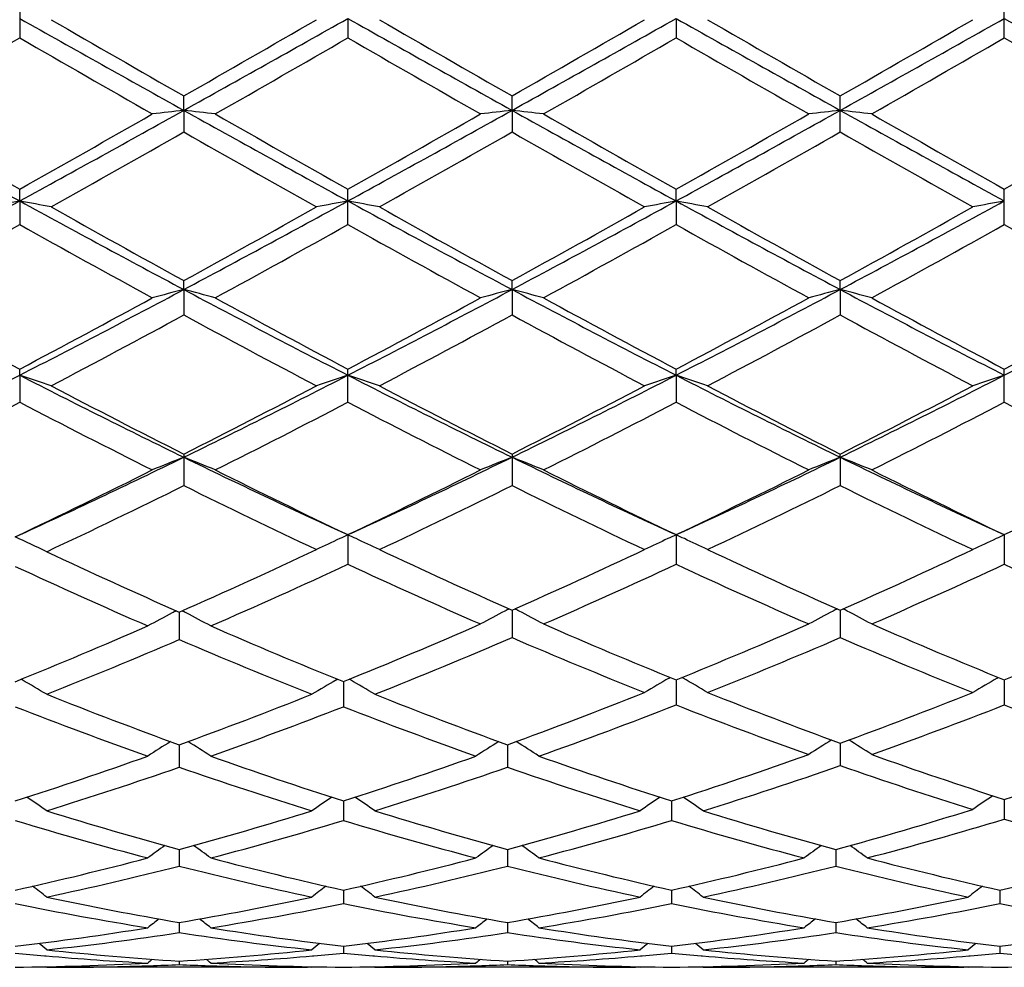
# Model space of a CAD drawing. Units: inches. Extents: x 0 to 11, y 0 to 8.5.
# Drawn here: x 1.1 to 1.2, y 5.7 to 5.9 of the extents above; entities that cross this region are included whole.
import ezdxf

# ---------------------------------------------------------------- set-up
doc = ezdxf.new("R2010")
doc.units = ezdxf.units.IN
doc.header["$LTSCALE"] = 0.605
doc.header["$MEASUREMENT"] = 0
doc.layers.get('0').update_dxf_attribs({"linetype": 'CONTINUOUS'})

msp = doc.modelspace()

# ---------------------------------------------------------------- linework, layer by layer
at = {"color": 7, "linetype": 'Continuous'}
for p, q in [((1.0590879838, 5.868321731), (1.0590879838, 5.862576535)), ((1.2147800551, 5.862575753300001), (1.2147800551, 5.868322514)), ((1.1109851704, 5.865643279099999), (1.1109852573, 5.8625761299)), ((1.1628825784, 5.8656432912), (1.1628826205, 5.862575944700001)), ((1.0850367124, 5.8511157056), (1.0850366478, 5.8533922775)), ((1.1369341201, 5.851115618500001), (1.1369340449, 5.853391836799999)), ((1.1888313261, 5.847699122100001), (1.1888313261, 5.8533916162)), ((1.0850367124, 5.8511157056), (1.0850366478, 5.8476984642)), ((1.1369341201, 5.851115618500001), (1.1369340449, 5.847698902699999)), ((1.059087945, 5.836787045199999), (1.0590879838, 5.8386401065)), ((1.1109852573, 5.8330513019), (1.1109852573, 5.8386405026)), ((1.1628825784, 5.836787237), (1.1628826205, 5.8386406838)), ((1.2147800551, 5.8330509369), (1.2147800551, 5.8386408709)), ((1.059087945, 5.836787045199999), (1.0590879838, 5.833051694500001)), ((1.1628825784, 5.836787237), (1.1628826205, 5.8330511224)), ((1.0850367124, 5.8227874876), (1.0850366478, 5.824201119500001)), ((1.1369341201, 5.8227872885), (1.1369340449, 5.8242006972)), ((1.1888313581, 5.8227871893), (1.1888313261, 5.824200485900001)), ((1.0850367124, 5.8227874876), (1.0850366478, 5.8187661402)), ((1.1369341201, 5.8227872885), (1.1369340449, 5.8187665572)), ((1.1888313581, 5.8227871893), (1.1888313261, 5.8187667658)), ((1.059087945, 5.8092426079), (1.0590879838, 5.8102033879)), ((1.059087945, 5.8092426079), (1.0590879838, 5.804973404299999)), ((1.1109852573, 5.8049730383), (1.1109852573, 5.8102037601)), ((1.1628825784, 5.809242945), (1.1628826205, 5.8102039302)), ((1.1628825784, 5.809242945), (1.1628826205, 5.8049728709)), ((1.2147800551, 5.804972698099999), (1.2147800551, 5.810204106)), ((1.0850366478, 5.796775863200001), (1.0850366478, 5.791795826)), ((1.1369340449, 5.7967754746), (1.1369340449, 5.7917962064)), ((1.1888313581, 5.7962757235), (1.1888313261, 5.796775280199999)), ((1.1888313581, 5.7962757235), (1.1888313261, 5.7917963968)), ((1.1109851704, 5.7840041407), (1.1109852573, 5.7793544751)), ((1.1628825784, 5.7840042842), (1.1628826205, 5.779354326)), ((1.2147800761, 5.7840044387), (1.2147800551, 5.779354171900001)), ((1.0843225279, 5.7717901354), (1.084322466, 5.7674546172)), ((1.1369341132, 5.7721057812), (1.1369340449, 5.7677610101)), ((1.1888313551, 5.7721055933), (1.1888313261, 5.7677611754)), ((1.0594874747, 5.7610669028), (1.0593004984, 5.761174238300001)), ((1.1091570684, 5.76106726), (1.1093440405, 5.761174768099999)), ((1.1102710018, 5.760797972200001), (1.1102710714, 5.756841521699999)), ((1.1113847983, 5.7610672538), (1.1111978248, 5.761174591000001)), ((1.1617686447, 5.761345712000001), (1.161968129, 5.7614601273)), ((1.1628825862, 5.7610874438), (1.1628826205, 5.7571198705)), ((1.1639964605, 5.7613457093), (1.1637969374, 5.7614599646)), ((1.2136661162, 5.7613458659), (1.2138655398, 5.761460250599999)), ((1.2147800722, 5.7610875714), (1.2147800551, 5.7571197409)), ((1.0843225152, 5.7508217638), (1.084322466, 5.747279653)), ((1.1362199123, 5.7508214837), (1.1362198591, 5.7472799218)), ((1.1888313491, 5.751081516499999), (1.1888313261, 5.7475283541)), ((1.1102710174, 5.7419512333), (1.1102710714, 5.738855937699999)), ((1.1621684167, 5.7419513178), (1.1621684406, 5.7388558488)), ((1.2147800684, 5.742180024400001), (1.2147800551, 5.739071680399999)), ((1.0843225027, 5.7342670108), (1.084322466, 5.7316461151)), ((1.1362198988, 5.7342668007), (1.1362198591, 5.7316463114)), ((1.1881171525, 5.734266695900001), (1.18811714, 5.7316464021)), ((1.1102710333, 5.727838199500001), (1.1102710714, 5.725715729299999)), ((1.1621684237, 5.7278382604), (1.1621684406, 5.7257156695)), ((1.2140658859, 5.727838325), (1.2140658743, 5.725715609500001)), ((1.0843224896, 5.7227232176), (1.084322466, 5.721118101699999)), ((1.1362198846, 5.722723085399999), (1.1362198591, 5.7211182186)), ((1.188117148, 5.7227230211), (1.18811714, 5.7211182726)), ((1.1102710508, 5.718968075399999), (1.1102710714, 5.717895029099999)), ((1.1621684314, 5.7189681088), (1.1621684406, 5.7178950005)), ((1.2140658806, 5.718968143300001), (1.2140658743, 5.7178949717)), ((1.0630332398, 5.7174643455), (1.0632735399, 5.7174438855)), ((1.1053701991, 5.717443164600001), (1.1056122648, 5.717464304500001)), ((1.1149306896, 5.717464290700001), (1.1151713086, 5.717443805499999)), ((1.1572675343, 5.7174431521), (1.1575095091, 5.717464282999999)), ((1.1668277566, 5.717464275), (1.1670690683, 5.717443730499999)), ((1.2091649177, 5.7174431461), (1.2094066852, 5.7174642576)), ((1.0633554364, 5.7156422286), (1.0632476077, 5.715730586499999)), ((1.0633554363, 5.7156422286), (1.0640696239, 5.7156416889)), ((1.1052882844, 5.7156422286), (1.0640696218, 5.7156416889)), ((1.0793529899, 5.715888773200001), (1.0796629974, 5.715898895700001)), ((1.0843224745, 5.7166069121), (1.084322466, 5.716075490800001)), ((1.0889812662, 5.715898900700001), (1.0892924642, 5.7158894024)), ((1.0889812671, 5.715898901), (1.089292464, 5.715888738899999)), ((1.1052882845, 5.7156422286), (1.1053960858, 5.7157307402)), ((1.1152532045, 5.7156422286), (1.1151453587, 5.7157306047)), ((1.1152532044, 5.7156422286), (1.1159673413, 5.7156416889)), ((1.1571856213, 5.7156422286), (1.1159673431, 5.7156416889)), ((1.131251075, 5.7158888198), (1.1315602664, 5.7158989165)), ((1.1362198683, 5.7166068627), (1.1362198591, 5.716075524)), ((1.1408787959, 5.7158989197), (1.141189198, 5.7158894451)), ((1.140878798, 5.7158989202), (1.1411891992, 5.7158887832)), ((1.1571856214, 5.7156422286), (1.1572934211, 5.7157307427)), ((1.1671509717, 5.7156422286), (1.1670431032, 5.7157306227)), ((1.1671509717, 5.7156422286), (1.1678651149, 5.7156416889)), ((1.2090830078, 5.7156422286), (1.1678651163, 5.7156416889)), ((1.1831484252, 5.715888824099999), (1.1834577868, 5.7158989273)), ((1.1881171428, 5.716606839500001), (1.18811714, 5.716075539299999)), ((1.1927763219, 5.7158989274), (1.1930860266, 5.715889474)), ((1.1927763249, 5.715898928), (1.193086029, 5.7158888135)), ((1.2090830078, 5.7156422286), (1.2091908046, 5.7157307435))]:
    msp.add_line(p, q, dxfattribs=at)
for centre, radius, start, end in [((5.1028722135, 13.0581190622), 8.2512968372, 240.6542500233001, 240.8607509988), ((4.932713256, 12.5695238659), 7.7402221411, 240.0125421032, 240.1915737792), ((-2.8309679626, 12.6879792416), 7.8769709329, 299.8113599875, 299.987276219), ((-2.3314724316, 11.9839588975), 7.0202777971, 299.1214823171, 299.3641915866), ((5.1492525244, 13.048258489), 8.239997844400001, 240.6540866504, 240.8608722832), ((4.913095139, 12.4448011259), 7.596451081000001, 240.0095600823, 240.1919796658), ((-2.7429285535, 12.6248445782), 7.8042236009, 299.8115633425999, 299.9891203583), ((-2.271417933, 11.9693474357), 7.0035436949, 299.1213584835, 299.3646480768), ((5.2016637383, 13.0491017826), 8.24098472, 240.6538461179, 240.8606061443), ((5.6135723279, 13.5724285744), 8.8972953472, 240.0218625967, 240.1776091559), ((-2.6400970605, 12.5361689509), 7.701961146, 299.8107529035, 299.9906687027), ((-2.2131883882, 11.9580746258), 6.990614222, 299.1209828655, 299.3647245181), ((5.2674296502, 13.0738098484), 8.2693188051, 240.6539867275999, 240.8600366803), ((-2.1668249221, 11.4581402444), 6.458858049500001, 299.7495398057, 299.9639901723), ((4.7770755844, 12.3154303394), 7.447332006799999, 240.0504321168, 240.2364198389), ((-2.0869405249, 11.4094686916), 6.4027139869, 299.7482254673001, 299.9645515022), ((4.8186707647, 12.2979551121), 7.427047493300001, 240.0519928938, 240.2384926063), ((-2.0361741209, 11.4116841167), 6.405198321599999, 299.7471709955, 299.9634169940001), ((4.8046028915, 12.1831374981), 7.2946298661, 240.0507284584999, 240.2406132069), ((-2.0066126458, 11.4508473482), 6.4502829667, 299.7468184701, 299.9615568119), ((4.818909591000001, 12.1175357963), 7.219021737799999, 240.0493055371, 240.2411734697), ((2.9624918428, 9.3144244453), 3.9644556102, 240.8785388902, 241.3069337874), ((-0.6853745237000001, 9.0266159719), 3.635678463, 298.6734890395001, 299.1406279968999), ((1.1921623919, 4.8994771563), 0.9576491214, 96.4227311076, 96.72280965030001), ((0.9779373940999999, 4.899634777799999), 0.9574895404000001, 83.2776311148, 83.5777813396), ((3.0170445927, 9.3192537921), 3.9699667803, 240.8789784084, 241.3067772212), ((-0.6339255755, 9.0274992937), 3.636668436, 298.6730090586, 299.1400216868), ((1.2441043264, 4.8990830368), 0.9580456615999999, 96.42274125, 96.72265340780001), ((3.0694170026, 9.3201493635), 3.9709803846, 240.8792802353, 241.30696884), ((1.0298076402, 4.8993814781), 0.9577442020999999, 83.27782979160001, 83.577861016), ((-0.5868475852, 9.0362289455), 3.6466399454, 298.6736355781, 299.1393680689), ((1.2960422033, 4.8986906343), 0.9584401042, 96.42253161690002, 96.72231022780001), ((1.0816516852, 4.8989274232), 0.9582013143000001, 83.27787325859998, 83.577736841), ((3.1186832395, 9.3154449597), 3.9655902927, 240.8794109838, 241.3076834535), ((2.9353297731, 9.168294991), 3.8218954593, 240.2375637701, 240.5989853945), ((-0.8017020574, 9.141100402200001), 3.7906178364, 299.3993323338, 299.7637383063999), ((2.9993047098, 9.1896208599), 3.8464034773, 240.2390845007, 240.5981953395), ((-0.7525615811, 9.1461990539), 3.7964128317, 299.3978091596, 299.7616668829), ((3.0540351577, 9.194760048600001), 3.8522714222, 240.2404388903, 240.5990092106), ((-0.7181553202, 9.1770715312), 3.8318956481, 299.3990729397, 299.7595605645), ((3.237530801, 9.4267607718), 4.118995630400001, 240.2531411146, 240.58849829), ((-0.6766218804, 9.1952712288), 3.8528390366, 299.4004914359, 299.7590090901), ((-0.6469665139999999, 8.8855170167), 3.4968809688, 299.2948136519, 299.6894972374), ((2.9105502238, 9.0506716253), 3.6866701625, 240.3193053726, 240.6936548746), ((-0.6039747417, 8.9011027838), 3.5148312427, 299.2971093167, 299.6897761605), ((2.9703028216, 9.0644250245), 3.7025083408, 240.3190796305, 240.6918297619), ((-0.5420037261999999, 8.883165662), 3.4942591624, 299.2969864972001, 299.6919598835), ((3.0337050131, 9.084715430700001), 3.725833263, 240.3198739664, 240.690293164), ((-0.1168664328, 7.985389876), 2.4493596762, 298.0026800012, 298.6923812974), ((1.1687520018, 5.2465269725), 0.6003608571, 100.5249437558, 101.0089137734), ((0.9493871995000001, 5.246358488999999), 0.6005332077000001, 78.99073881310001, 79.47455100130001), ((2.2993489821, 8.104614576900001), 2.5848189789, 241.3260200496, 241.9795811923), ((2.297475509, 8.033131622), 2.5197979993, 240.6931954113001, 241.2384756625), ((-0.1342633588, 8.0453678915), 2.5338260271, 298.7643965583, 299.3066349112), ((-0.0659321109, 7.9871583572), 2.4513731853, 298.0031454683, 298.6922801543), ((1.2206037995, 5.2467541508), 0.600129334, 100.5246391481, 101.0088716819), ((1.00132976, 5.2466198739), 0.6002680705, 78.9901754434, 79.47425021810002), ((2.3505703771, 8.103323694), 2.5833620073, 241.3254320334, 241.9793688351), ((2.3419621247, 8.0196671874), 2.5044292329, 240.6902650948, 241.2388897581), ((-0.0787248772, 8.038717780199999), 2.5262447479, 298.7645801434, 299.3084484267), ((-0.0125746358, 7.9844124351), 2.4482633956, 298.0031465585, 298.6931594658), ((1.2724883903, 5.2468445171), 0.6000382044, 100.5250109641, 101.0093285309), ((1.0532598513, 5.2467840028), 0.6001007904, 78.99021157119999, 79.47445657490002), ((2.4041770272, 8.1064513546), 2.5869261906, 241.3254566384, 241.9784908011), ((2.3958610402, 8.023181137), 2.5084729687, 240.6896990443, 241.2374318147), ((-0.02163838, 8.0293377326), 2.5155252306, 298.7637783789, 299.3099680402), ((0.0412228175, 7.9808872688), 2.4442588479, 298.0026155779, 298.6937661435), ((1.3243919276, 5.2468343824), 0.6000493338, 100.5254000905, 101.0097234479), ((-0.0923761065, 7.8936405375), 2.360486376, 298.6152754794, 299.1966079886), ((2.2710181393, 8.003164434), 2.4855912785, 240.8182074836, 241.3702833688), ((-0.036881109, 7.8871569011), 2.3530718236, 298.6139907981, 299.1971422472), ((2.3218408018, 8.0013775136), 2.4835075418, 240.819756413, 241.3723079816), ((0.0148522494, 7.887544684600001), 2.3534904992, 298.6129617645, 299.1960202529999), ((2.3665602265, 7.988414355), 2.4686900258, 240.8185211319, 241.3743880408001), ((0.0638542723, 7.8928807348), 2.3595611781, 298.6126192492, 299.1941883021), ((2.4142769552, 7.980805376499999), 2.4600085256, 240.8171286544, 241.3749409216), ((1.9317390133, 7.458528580499999), 1.8650725884, 241.3712361179, 242.1025041462), ((0.2278437465, 7.4333370274), 1.8244587145, 297.1042800117, 298.023529848), ((0.1899145734, 7.4520727675), 1.857739884, 297.8958657605, 298.630024627), ((1.1983003484, 5.382688513500001), 0.4544400491, 104.4324134396, 105.0820493117), ((0.9717999127, 5.382757559600001), 0.4543664934, 74.9189082956, 75.5686937858), ((1.9833611243, 7.5121446087), 1.9133515703, 241.9979562554, 242.8744861309), ((1.9863401238, 7.4635817621), 1.8708032928, 241.3727126225, 242.1017247568), ((0.2797621377, 7.433359770499999), 1.8244691083, 297.1033662585, 298.0226096359), ((0.2411686903, 7.4533892669), 1.8592039883, 297.8944065639, 298.6280044899), ((1.250244541, 5.382507202899999), 0.4546271058, 104.4324346954, 105.0817115774), ((2.0350170896, 7.5117198363), 1.9128633435, 241.9983707574, 242.8751201822), ((1.0236689026, 5.3826414129), 0.4544858648, 74.919337895, 75.56886715339999), ((2.0388801075, 7.4648502225), 1.8722248663, 241.3740327674, 242.1025052013), ((0.3296973845, 7.437132351900001), 1.8287212714, 297.1042422082, 298.0213404511), ((0.2891305358, 7.4607382814), 1.867540187, 297.8956382298, 298.6259601379), ((1.3021841361, 5.3823280055), 0.454811109, 104.431978955, 105.0809698237), ((1.0755099183, 5.382431403099999), 0.4547031637, 74.9194321121, 75.568598107), ((2.085609689, 7.5092633404), 1.9100819833, 241.9983299618, 242.8763600787), ((2.0899373618, 7.4633611671), 1.870515592, 241.374754435, 242.1039063123), ((0.3387210214, 7.4649999465), 1.8723858321, 297.8970181022, 298.6254285586), ((0.38031725, 7.4395685852), 1.83147196, 297.1050993128, 298.0208123538), ((0.2369329233, 7.3828306846), 1.779207078, 297.7031440025, 298.4684722237), ((1.9575090518, 7.428407712899999), 1.8308888793, 241.5410232117, 242.2847154938), ((0.2866877295, 7.386763336900001), 1.7836851455, 297.7053609328, 298.4687648333), ((2.0112166248, 7.4317319317), 1.83467363, 241.5407876774, 242.2829491341), ((0.3410343, 7.3821082186), 1.7784252292, 297.7052397112, 298.4708906883999), ((2.0657621084, 7.4366693064), 1.8402761281, 241.5415516587, 242.2814586706), ((0.3994060681, 7.096961190399999), 1.4468584335, 295.9453002847, 297.1254871022), ((0.9411146243999999, 5.448012637300001), 0.3800063104999999, 71.1216193872, 71.9135910025), ((1.7424004323, 7.1442580795), 1.4997273968, 242.8948796298, 244.0031241018), ((0.4485265584000001, 7.102486190900001), 1.4530415588, 295.9797619564, 297.1236084047), ((1.2288685735, 5.4482597524), 0.3797437133, 108.0850767021, 108.8777481212), ((0.9930598223, 5.4481703355), 0.3798417338, 71.120698909, 71.91309583270001), ((1.7940489833, 7.1437139778), 1.4991295422, 242.893861091, 244.0025629719), ((0.5010668418, 7.1011588789), 1.4515670324, 295.9798956986, 297.1249113148), ((1.2807528687, 5.448313059), 0.3796890675, 108.0856879913, 108.8784943544), ((1.0449924731, 5.448271121499999), 0.3797350844, 71.1207576668, 71.91343431029998), ((1.8470512587, 7.1458899905), 1.5015698809, 242.8941632615, 244.001061766), ((0.5539878708, 7.0990971652), 1.4492653182, 295.9792135133001, 297.1260615148), ((1.3326574528, 5.4483051203), 0.3796989191, 108.0863274236, 108.8791393388), ((1.7477523256, 7.1089260089), 1.4700102294, 242.2841448329, 243.203446105), ((0.420192908, 7.112982813099999), 1.4745907681, 296.7992983104, 297.7157036329), ((1.7973180964, 7.104332593200001), 1.4648592812, 242.2813308546, 243.2038604583001), ((0.4732320749, 7.110713016), 1.4720503278, 296.7994565962, 297.7174469214), ((1.8498357362, 7.105482091900001), 1.4661651848, 242.2807812098, 243.2024754867), ((0.5267527884000001, 7.107542973999999), 1.468488998, 296.7986811984, 297.7189037893), ((0.4096317637, 7.0515790078), 1.4056382581, 296.5265728047, 297.5185991885), ((1.7318479204, 7.0972366748), 1.4568974888, 242.4982468388, 243.4239813181), ((0.4605020337, 7.0535998627), 1.4079053131, 296.5597381909, 297.5176603945), ((1.7834195928, 7.09669368), 1.4562658246, 242.4997511378, 243.4259098605), ((0.5123378875, 7.0537755041), 1.4080896512, 296.5587592795, 297.5165749055), ((1.8330480529, 7.092270407899999), 1.4512948203, 242.4985729832, 243.4279024812), ((0.5632820741, 7.055699142999999), 1.4102362423, 296.5584354151, 297.5148117458999), ((1.8836132379, 7.089638299), 1.4483451014, 242.4972419488, 243.4284364326), ((0.5639392098, 6.864531465900001), 1.1885756036, 294.5816230059, 296.0032315798), ((1.2083980093, 5.482285376799999), 0.3373547589, 111.4489641953, 112.3610561306), ((0.9617053481000001, 5.4823364722), 0.3372962568, 67.640286818, 68.5525944047), ((1.6260671909, 6.9066551092), 1.2351742175, 244.0224100274, 245.3311213283), ((0.6135242216, 6.8694622481), 1.1940213203, 294.6455383233, 295.9992206865), ((1.2603459696, 5.4821568627), 0.3374925754, 111.448992817, 112.3605827883), ((1.013572319, 5.482254740599999), 0.3373831751, 67.64088878140001, 68.5528397497), ((1.6777095159, 6.9061567935), 1.234614791, 244.0229284743, 245.3321706293), ((0.6643085360000001, 6.8718345558), 1.1966415472, 294.6465919612, 295.9973201718), ((1.3122884046, 5.482031299400001), 0.337625829, 111.448349157, 112.3595437042), ((1.0654083843, 5.482104963999999), 0.3375448068, 67.6410211854, 68.55246166970001), ((1.7287924975, 6.9044742288), 1.2327456994, 244.0226995869, 245.333877218), ((0.5438814249, 6.8660231106), 1.1983864734, 295.4244713258, 296.5777730744), ((1.6300652375, 6.8739543449), 1.2072123709, 243.4262569788, 244.5335616425), ((0.5939545491, 6.869829129), 1.2026068238, 295.4627989387, 296.5744035059), ((1.6822072218, 6.8745036923), 1.2078133869, 243.4275107523, 244.5342870052), ((0.6443855282000001, 6.872851579), 1.2059659842, 295.4639669989, 296.5724736688001), ((1.7337996752, 6.8739276392), 1.2071620259, 243.4282008477, 244.5355968021), ((0.6954293734, 6.8745802227), 1.2078935528, 295.4652722677, 296.5719768274), ((0.569480468, 6.8337102386), 1.1624903516, 295.1406761362, 296.3269531316), ((1.6124864973, 6.858296921799999), 1.1898016352, 243.6847961568, 244.8057960847), ((0.6191894494, 6.8381820182), 1.1674685149, 295.1834027126, 296.3258928279), ((1.6650588248, 6.8596507018), 1.1913139832, 243.6845551028, 244.804135494), ((0.6720218069, 6.8362000303), 1.1652772326, 295.1832855689, 296.3279064646), ((1.7179476488, 6.8616892939), 1.1935807029, 243.6852685947, 244.8027297709999), ((1.2415949854, 5.4973442266), 0.3150124285, 114.4952608107, 114.7553357742), ((0.9803440453, 5.4973060816), 0.3150601223, 65.240725102, 65.5024338939), ((1.2934717648, 5.497399845299999), 0.3149533934, 114.496030162, 114.7567784433), ((1.0322772708, 5.4973791978), 0.3149788668, 65.2413245178, 65.5028585749), ((1.3453722723, 5.497404096399999), 0.3149509135, 114.4968374336, 114.758213121), ((0.9286591402, 5.500014087), 0.3119142706, 64.4157673118, 65.4261200548), ((1.2401407775, 5.5004808163), 0.3115551371, 114.7540221252, 115.5021037357), ((0.9817810043999999, 5.5004049336), 0.311644323, 64.4959261913, 65.24202071170001), ((1.2920254786, 5.5005191702), 0.3115150972, 114.7554739497, 115.5030499705), ((1.0337175685, 5.5004853173), 0.3115550699, 64.4959996947, 65.24262487979999), ((1.3439319671, 5.500510347200001), 0.3115269942, 114.7569164086, 115.5038679152), ((1.501779246, 6.7155702065), 1.0319840371, 244.8597266675, 246.1390337904), ((0.6738997606, 6.7001113935), 1.0150010943, 293.8508340495, 295.1960261191), ((1.5473422546, 6.6985115602), 1.0132436228, 244.8027022674, 246.1061180576), ((0.7251712634999999, 6.701435095800001), 1.0164652659, 293.8969438773, 295.1961800973), ((1.5994892542, 6.699019675800001), 1.0138094946, 244.8021829848, 246.1048499257), ((0.777735073, 6.699962360900001), 1.0148489304, 293.8962175304, 295.1975307636), ((0.6977333456, 6.6693270209), 0.9812381334999999, 293.5193780527, 294.9074366105), ((1.5353301191, 6.6940182565), 1.0083047132, 245.1117478945, 246.4183498526), ((0.7485860453000001, 6.6716779259), 0.9838104792, 293.5658629512, 294.9049523787), ((1.5862947325, 6.6919623077), 1.0060472876, 245.1106625535, 246.4201950642), ((0.8000826648999999, 6.672608100900001), 0.9848230841, 293.56556896, 294.9033098434), ((1.6376400587, 6.6907209047), 1.004688959, 245.1094324018, 246.4206955035), ((1.4803629552, 6.690328077999999), 1.0042660193, 245.1530004714, 246.4643589061), ((1.2202957053, 5.508603509099999), 0.2966316496, 117.525654531, 118.3715710505), ((1.2213582079, 5.5065776918), 0.2989191835, 117.3863029274, 117.5268062666), ((0.9473130476999999, 5.5066063189), 0.298881737, 62.47509580060001, 62.6156520952), ((0.9483889377, 5.508657783099999), 0.2965652724, 61.6301082227, 62.4762662859), ((1.2727753207, 5.5083680233), 0.2970497753, 117.4549149743, 118.298967123), ((1.2738470448, 5.5063184061), 0.299362671, 117.313076254, 117.4560715508), ((1.0000595472, 5.506368452), 0.2993006259, 62.54601127999999, 62.6890691555), ((1.0011543041, 5.5084622559), 0.2969379009, 61.70277138189999, 62.5471974995), ((1.3247183054, 5.508269927000001), 0.2971577566, 117.4540322413, 118.2977387167), ((1.3258005603, 5.5062001965), 0.2994933556, 117.3122708574, 117.4552088755), ((1.051881279, 5.5062267375), 0.299461007, 62.54569212770001, 62.68865727920001), ((1.0529859486, 5.5083394775), 0.2970769084, 61.7029268949, 62.54688797290001), ((0.7322063445, 6.566600706900001), 0.8693122513, 292.0367811935, 293.5356670093), ((1.4440584699, 6.584744222599999), 0.8889890384, 246.4810609428, 247.9467268129), ((0.7833963912999999, 6.5683708947), 0.8712181929999999, 292.0362215251, 293.5830989494), ((1.4921875349, 6.572419306900001), 0.8756147296, 246.420020382, 247.9086576452), ((0.833930469, 6.5716139828), 0.8747358598, 292.0897706494, 293.5799530293), ((1.5439580136, 6.572154162), 0.8753211793000001, 246.4206576673, 247.9098272331), ((0.8854617113, 6.5724682832), 0.8756650361, 292.0909546777, 293.5795101427999), ((0.749925638, 6.5479129715), 0.849079785, 291.6626239587, 293.1932984073), ((1.4239137094, 6.5604535355), 0.8626525934, 246.8176137892, 248.3241291369), ((0.801049755, 6.5497705251), 0.8510917329000001, 291.6648665664999, 293.2442159452), ((1.47879101, 6.564160236499999), 0.8666705904, 246.7684135004, 248.2685069557), ((0.8526164422, 6.5505280496), 0.8519180874, 291.7184393015, 293.244543296), ((1.5311167473, 6.5651830072), 0.867779285, 246.7690505994, 248.2672358929), ((0.9155653596, 5.5109907315), 0.2885336491, 59.18879153999999, 60.0790089172), ((1.2529670926, 5.5111678671), 0.2883245214, 119.9192080284, 120.8102479713), ((0.9675181958, 5.5110952317), 0.2884156916, 59.1875538479, 60.07824674289999), ((1.3053828006, 5.5111743419), 0.2884627189, 119.858543886, 120.7486136274), ((1.0203552399, 5.511139701399999), 0.2885062333, 59.2503156472, 60.14021943130001), ((1.3572915756, 5.5111642421), 0.2884772391, 119.8594769891, 120.749537834), ((0.8746456997, 6.469682569), 0.7649721121999999, 289.9950812523, 291.7329053418), ((1.4511911164, 6.469864880199999), 0.7651680859000001, 248.2671487278, 249.9476464414), ((0.9262801937999999, 6.4703527498), 0.7656919878, 290.0532861179, 291.7326074764), ((1.3497294437, 6.4797975135), 0.7757876881999999, 248.3374320203, 249.9943441169), ((0.8229115751, 6.4692537085), 0.76451301, 289.9945801541, 291.6758444925), ((1.4013989964, 6.479159636499999), 0.7751106190000001, 248.3357046463, 249.9940456703), ((1.3339274311, 6.464361376499999), 0.7592850231, 248.7208612909999, 250.4092850517), ((0.8397188089000001, 6.4509448027), 0.7449683828, 289.5743532338, 291.2951776208001), ((1.3857251399, 6.4641464306), 0.759048864, 248.7219837996, 250.4109830976), ((0.8912344203, 6.452026317000001), 0.7461150809, 289.5741041444, 291.3511914464), ((1.4395786122, 6.465551950399999), 0.7605502505, 248.6656170012, 250.3519164335), ((0.9424510287000001, 6.4538712068), 0.7480813484000001, 289.6339186978, 291.3483083893), ((1.4912304534, 6.4648836992), 0.759838564, 248.6645382684, 250.3523644471), ((1.2337151631, 5.5105707751), 0.2840677583, 122.0564548321, 122.9184552851), ((0.9349750926, 5.5106232645), 0.283999349, 57.0833773753, 57.94566787800001), ((1.2856745221, 5.510469650499999), 0.2841859454, 122.0562269044, 122.9177455406), ((0.9868357378, 5.510560831699999), 0.28407137, 57.08411002530001, 57.9460857494), ((1.3381490361, 5.5104347298), 0.2843543732, 121.9994937046, 122.8628975142), ((1.0395599785, 5.510499476900001), 0.2842749583, 57.137830189, 58.0015114497), ((0.8516087586, 6.3889234038), 0.6792091663, 287.7232897202, 289.5901018153), ((1.3207556255, 6.3999422797), 0.6908371611, 250.4257261748, 252.2610619519), ((0.9034173287, 6.3892336549), 0.6795314726999999, 287.7224562624, 289.5884416758), ((1.3726433009, 6.3999431128), 0.6908349115000001, 250.4264571389, 252.2618463753), ((0.9547894384000001, 6.390822485399999), 0.6812047038, 287.723861764, 289.6490252712), ((1.4233453307, 6.3922111616), 0.6826711911, 250.3528673359, 252.2109391107), ((1.0061551621, 6.3923714099), 0.6828419915999999, 287.7897161336, 289.6472844909), ((0.8654618331999999, 6.3771897206), 0.666848311, 287.2630775928, 289.1596517008), ((1.3057976513, 6.385101407000001), 0.6751798631, 250.8511171279, 252.7241882359), ((0.9172451667, 6.3775010865), 0.6671796103000001, 287.2645270998, 289.1601359735), ((1.3578271031, 6.385476272000001), 0.6755770511, 250.8509580903, 252.7229304674), ((0.9690766040000001, 6.377702355599999), 0.6673914968, 287.2648368519, 289.2247211332), ((1.4119577458, 6.3878922934), 0.6781234209, 250.7897784669, 252.6554177122), ((0.9025101805, 5.5081016236), 0.2825333741, 55.2988181194, 56.07433548039999), ((1.2660092854, 5.508272245700001), 0.2823223622, 123.9238896839, 124.7001631888), ((0.9544672301, 5.5081986381), 0.2824198666, 55.29750092939999, 56.0734068713), ((1.3178978014, 5.508294933999999), 0.2822986878, 123.9249653605, 124.7013127653), ((1.0064112515, 5.5082640692), 0.2823397412, 55.29765829010001, 56.0738801179), ((1.3703530447, 5.5083618613), 0.2823375346, 123.8784463045, 124.65728641), ((1.24811129, 6.3349225432), 0.6225864229, 252.7371740892, 254.7472183873), ((0.9224755584000001, 6.3282272888), 0.6156161465, 285.2423449621, 287.2750419856), ((1.2999083308, 6.3345463951), 0.6221973277, 252.7357528177, 254.7470265164), ((0.9744687178, 6.3278767625), 0.6152529771, 285.2423171328, 287.2762146157), ((1.3519358777, 6.3349688005), 0.6226392181, 252.7358842764, 254.7456899413), ((1.0263097996, 6.3280888114), 0.6154724354, 285.2421726902, 287.3449857319), ((1.235328325, 6.3251705724), 0.6124357081, 253.2057528562, 255.2440983824), ((0.9356360957, 6.3169662161), 0.6039113086, 284.7414024536, 286.8084641815), ((1.2871879332, 6.3250804984), 0.6123388045, 253.2066973609, 255.2454333158), ((0.9875177428, 6.317047050599999), 0.6039933211999999, 284.740835256, 286.8076720449), ((1.3389177121, 6.3244956254), 0.6117305395, 253.2059000498, 255.2466598227), ((1.0391703496, 6.3179625526), 0.6049408323, 284.7411417339, 286.8754603573), ((1.3925763878, 6.325647731), 0.6129298484000001, 253.137484731, 255.1748911224001), ((1.2459788555, 5.5050833527), 0.2822836325, 125.5014173928, 126.1800173652), ((0.9227189938, 5.5051390404), 0.2822077528, 53.82189480899999, 54.5007510268), ((1.2979432101, 5.504986547300001), 0.2824008905, 125.5010544606, 126.1792754511), ((0.9745784474, 5.5050816855), 0.282276055, 53.8226589911, 54.5012590353), ((1.349872575, 5.5049308138), 0.2824647734, 125.4997819487, 126.1778429054), ((1.0263958968, 5.5049725336), 0.2824110179, 53.8227314393, 54.5009873982), ((0.9355997498999999, 6.2787305589), 0.564407695, 282.563837538, 284.7542986384), ((1.2346588503, 6.2853721377), 0.5712411224, 255.2588893338, 257.4230835198), ((0.987458683, 6.278928895700001), 0.5646094635, 282.5632602819, 284.753015002), ((1.2865544695, 6.285390263200001), 0.5712583679, 255.2594599768, 257.423649259), ((1.0392504815, 6.2793700339), 0.5650629387, 282.5639804053, 284.7519745657), ((1.3383997859, 6.2852002667), 0.5710615178, 255.2596077561, 257.4246006787), ((1.090978539, 6.2800779891), 0.5657907213000001, 282.565128096, 284.8250347215999), ((0.9472588423999999, 6.2715454677), 0.5570258054, 282.0299104114999, 284.2446818183), ((1.222525478, 6.276398282100001), 0.5620097828, 255.7644673167, 257.9594751516), ((0.9991153368000001, 6.271690135), 0.5571758981, 282.030960886, 284.2451026414), ((1.2744728827, 6.276589334500001), 0.5622070765, 255.7643100914, 257.9585465075), ((1.0510864117, 6.2713524367), 0.5568303371, 282.0308263465, 284.2462957113), ((1.3264447535, 6.276901317999999), 0.5625277343999999, 255.7647580972, 257.9577561503), ((0.8914578105, 5.5016236479), 0.2832522093, 52.6363828958, 53.20730125489999), ((1.2770498235, 5.501793357), 0.2830347372, 126.7910765338, 127.3625704401), ((0.9434184273, 5.5017170143), 0.2831398606, 52.6350252487, 53.2062229503), ((1.3289396641, 5.501812809700001), 0.2830147269, 126.7922163537, 127.3637541278), ((0.9953663920999999, 5.5017814376), 0.2830581935, 52.6351868683, 53.206599803), ((1.3808558405, 5.501796253999999), 0.2830392885, 126.7932530534, 127.364743419), ((1.1740915816, 6.2464138032), 0.5313288222, 257.9705994767, 260.2731029917), ((0.9953079597, 6.2424540455), 0.5272985014, 279.7187745615, 282.0387499959), ((1.2259510784, 6.2461890836), 0.5311010611, 257.969584981, 260.2730390088), ((1.0472399273, 6.2422555206), 0.5270971197, 279.7187107198, 282.0395693667), ((1.2778928538, 6.2463992811), 0.5313158147, 257.969668027, 260.2721406063999), ((1.0991811648, 6.2420218022), 0.5268593954999999, 279.7182885586, 282.0402070851999), ((1.1630415978, 6.2406814112), 0.5254948608, 258.5110181693, 260.8348066715), ((1.006450363, 6.2360398567), 0.52077774, 279.1545889326, 281.4993629687), ((1.2149289112, 6.2406645985), 0.5254765468, 258.5117202165001, 260.8356742925), ((1.0583406114, 6.2361007273), 0.520838867, 279.1542278692, 281.4987943298), ((1.2667692453, 6.2403593191), 0.5251660828, 258.511185905, 260.8365112873), ((1.1102085612, 6.2362837054), 0.5210241089000001, 279.1541618584, 281.4979590192), ((1.3186324092, 6.2401633686), 0.5249672915, 258.5105928782, 260.8367195173), ((1.2553576535, 5.4987862331), 0.2841829172, 127.8166822078, 128.2709860471), ((0.9133452037, 5.4988433599), 0.2841025128, 51.7309669193, 52.18545614430001), ((1.3073257763, 5.4986913923), 0.2843007553, 127.8161784799, 128.2702288085), ((0.9652036951, 5.498788639400001), 0.2841691598, 51.7317466467, 52.1860678587), ((1.3592524494, 5.4986425223), 0.2843572822, 127.8148081954, 128.2687678472), ((1.0170177267, 5.498683091), 0.2843033073, 51.7318203885, 52.1858840418), ((0.9997797345, 6.2151610264), 0.4996406516, 276.7347118939, 279.1624938281), ((1.1693462372, 6.2186054442), 0.5031176418, 260.8459430326, 263.2568773656), ((1.0516641708, 6.2152897037), 0.4997698606, 276.7344443122, 279.161689687), ((1.2212444274, 6.2186346498), 0.5031467073, 260.8463083371, 263.2571745692), ((1.103532654, 6.215502098200001), 0.4999841426, 276.7348779165, 279.1610806524), ((1.2731282243, 6.2185594897), 0.5030704313000001, 260.8464117738001, 263.2577114208), ((1.1554155988, 6.2155919709), 0.5000750598, 276.7353193913, 279.1609977294), ((1.0102259753, 6.211503371799999), 0.4959516136, 276.1496856486, 278.5923114765), ((1.1587401259, 6.2139622062), 0.4984308371, 261.4134122147, 263.8437483421), ((1.0621147732, 6.211541338200001), 0.4959903225, 276.1502460636, 278.5926400036), ((1.2106500806, 6.2140369563), 0.4985065093, 261.413265357, 263.8432278174), ((1.114031928, 6.2113684371), 0.4958163395, 276.1501591685, 278.5933553239), ((1.2625673137, 6.214183444800001), 0.4986542815, 261.413510679, 263.8427657572), ((0.8840458622, 5.4962372209), 0.2855009269, 51.0934139073, 51.41936106359999), ((1.2844522255, 5.496409280599999), 0.2852755698, 128.5792407711, 128.9055286254), ((0.9360089082999999, 5.4963290126), 0.2853884994, 51.0920381816, 51.41814161560001), ((1.3363432182, 5.4964266462), 0.2852580719, 128.5804198291, 128.9067275983), ((0.9879596414, 5.4963933386), 0.2853051774, 51.0922017225, 51.4184311791), ((1.3882613293, 5.4964089125), 0.2852848879, 128.5814537926, 128.9077297031), ((1.1053713419, 6.2008483761), 0.4852346192, 264.4418871937, 264.9944150886), ((1.104946979, 6.195894915599999), 0.4802630175, 265.0220637306999, 266.9436163967), ((1.1152115586, 6.1997440214), 0.4841235253, 263.8510570601, 266.3418062574), ((1.0535763315, 6.198042883899999), 0.4824167339, 273.6541405313, 276.1535600169), ((1.0637895698, 6.1946174693), 0.4789825319, 273.0536498175, 274.9801337324), ((1.0633368152, 6.200134918400001), 0.484518457, 275.0055653339, 275.5588350457), ((1.1572538154, 6.200722424099999), 0.4851078968, 264.4421866701, 264.9948792933), ((1.1568493333, 6.1960022102), 0.4803703871, 265.0226296541, 266.9437903765), ((1.1671004022, 6.1996202904), 0.4839995502, 263.850538547, 266.3418820967), ((1.1054806666, 6.197947135700001), 0.4823207872, 273.6540420935, 276.1539527169), ((1.1156840696, 6.1946767575), 0.4790418547999999, 273.0535388152, 274.9798558595), ((1.115237967, 6.2001142985), 0.4844975962, 275.005317548, 275.5586257023), ((1.2091413004, 6.2006011174), 0.4849862316, 264.4419612447, 264.9947570649001), ((1.2087381919, 6.1958984117), 0.4802662833, 265.0226141323, 266.944142292), ((1.2190051537, 6.199687215), 0.4840668379, 263.8505651858, 266.3415052162), ((1.1573856048, 6.197854820599999), 0.4822281946, 273.653832991, 276.1542364393999), ((1.1675758897, 6.1947711061), 0.4791363362, 273.053535789, 274.979539187), ((1.1671345165, 6.200152803200001), 0.4845360341, 275.0049938387, 275.5582883995), ((1.261034361, 6.200534660800001), 0.4849196925, 264.4417153373, 264.9945420784), ((1.0540914767, 6.189279867100001), 0.473638266, 270.5180375757, 273.0557491347), ((1.0640681946, 6.1885288598), 0.4728871709, 270.0001729156, 271.8522532983), ((1.2605609342, 5.494783401499999), 0.286211982, 129.0993495789, 129.2844133503), ((1.0640220686, 6.1901438095), 0.4745027681, 271.8889701658, 272.4520029904), ((1.1046266129, 6.1901977714), 0.4745568409000001, 267.5478234649, 268.1107115743), ((0.9081464968, 5.4948436444), 0.2861261111, 50.7175545457, 50.9027015091), ((1.104578778, 6.1886884783), 0.4730467894, 268.1481878769, 269.9994288644), ((1.114577035, 6.1900199251), 0.4743785012, 266.9462347299, 269.4799154462), ((1.1059874382, 6.1893580823), 0.4737164833, 270.5181104256, 273.0555014432), ((1.1159658531, 6.188466175299999), 0.4728244864, 270.0001805416, 271.8525506648), ((1.312531662, 5.4946885751), 0.2863313735, 129.0986913096, 129.2836498397), ((1.1159167056, 6.1901944455), 0.4745534425, 271.8890863376, 272.4520740716), ((1.1565263866, 6.1902353055), 0.4745944095, 267.5477300404, 268.1105902765), ((0.9600058382, 5.4947917408), 0.2861899607, 50.71833929960001, 50.9034186049), ((1.1564763826, 6.188657513300001), 0.4730158244, 268.1479612428, 269.9994013201), ((1.1664747731, 6.190058249), 0.4744168243, 266.9463601254, 269.4799129167), ((1.1578835533, 6.189399641100001), 0.4737580491, 270.5182166386, 273.0553832107), ((1.1678638013, 6.1884209819), 0.472779293, 270.0001593578, 271.8526553024), ((1.3644502109, 5.494651083099999), 0.2863738126, 129.0972498403, 129.2821825735), ((1.1678131145, 6.1901838812), 0.4745429099, 271.8892625515, 272.4522339042), ((1.2084266876, 6.1903165586), 0.4746757021, 267.5477853907, 268.1105789307), ((1.0118198839, 5.494689959900001), 0.2863211556, 50.71841212979999, 50.90338742950001), ((1.2083741645, 6.188658476100001), 0.4730167873, 268.1478496267, 269.9993574752), ((1.2183717348, 6.1900684664), 0.4744270342, 266.9464096945, 269.4799811129), ((1.2097802811, 6.189396075199999), 0.4737544871, 270.5183059182, 273.0554034808)]:
    msp.add_arc(centre, radius, start, end, dxfattribs=at)

doc.saveas('drawing.dxf')
